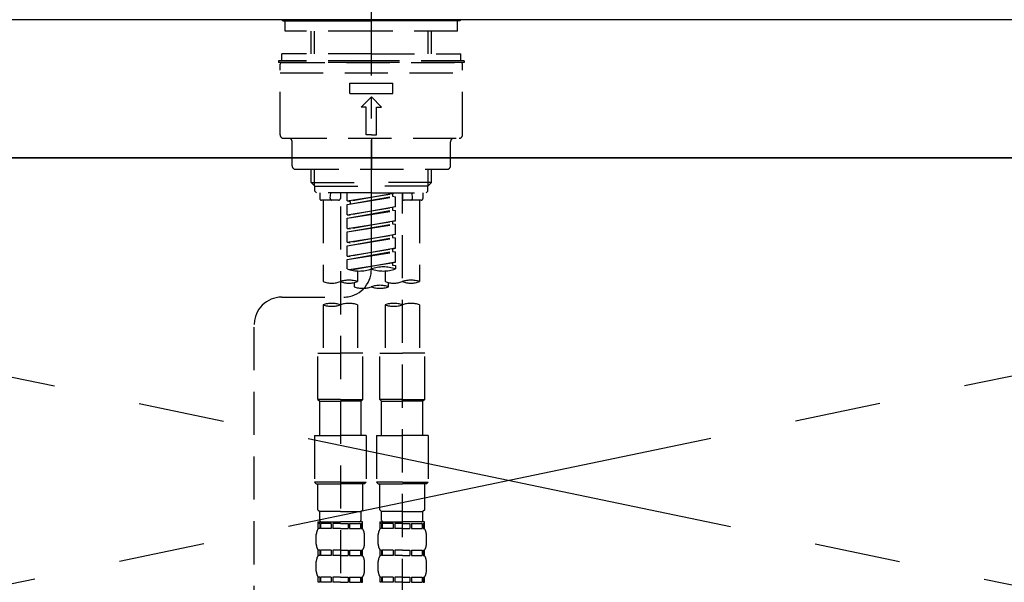
# Model space of a CAD drawing. Extents: x 163 to 26285, y -10810 to -2410.
# Drawn here: x 16962 to 17248, y -8288 to -8125 of the extents above; entities that cross this region are included whole.
import ezdxf

# ---------------------------------------------------------------- set-up
doc = ezdxf.new("R2010")
doc.units = 0
doc.header["$LTSCALE"] = 50
doc.header["$MEASUREMENT"] = 0
for name, pattern in [('CENTER', [2, 1.25, -0.25, 0.25, -0.25]), ('CENTER2', [1.125, 0.75, -0.125, 0.125, -0.125]), ('DASHED', [0.75, 0.5, -0.25]), ('HIDDEN', [0.375, 0.25, -0.125])]:
    doc.linetypes.add(name, pattern=pattern)
doc.layers.get('0').update_dxf_attribs({"linetype": 'CONTINUOUS'})
for name, color, linetype in [('120-キャビネット（外）', 7, 'CONTINUOUS'), ('123-扉向き', 231, 'CENTER'), ('126-甲板', 2, 'CONTINUOUS'), ('150-機器', 8, 'CONTINUOUS'), ('160-文字', 254, 'CONTINUOUS')]:
    doc.layers.add(name, color=color, linetype=linetype)
doc.styles.add('KH001', font='txt')
doc.dimstyles.new('KH1xx030', dxfattribs={"dimscale": 30, "dimtxt": 2, "dimasz": 0.6, "dimexe": 0.3, "dimexo": 1.2, "dimgap": 0.5, "dimtad": 3, "dimdec": 1, "dimdsep": 46, "dimlunit": 6, "dimtxsty": 'KH001', "dimblk": 'DOT', "dimcen": 1, "dimdle": 1, "dimclrd": 256, "dimclre": 256, "dimclrt": 256, "dimadec": 0, "dimazin": 0, "dimtfac": 1, "dimtdec": 1, "dimtix": 1, "dimtmove": 2, "dimatfit": 3, "dimldrblk": 'CLOSEDBLANK', "dimfxl": 1, "dimtolj": 1, "dimtzin": 0, "dimlwd": -1, "dimlwe": -1, "dimarcsym": 0})

# ---------------------------------------------------------------- blocks, each defined once
blk = doc.blocks.new('_ClosedBlank')
at = {"color": 0, "linetype": 'ByBlock', "lineweight": -2}
for p, q in [((-1, 0.167), (0, 0)), ((-1, 0.167), (-1, -0.167)), ((0, 0), (-1, -0.167))]:
    blk.add_line(p, q, dxfattribs=at)
blk = doc.blocks.new('_Dot')
at = {"color": 0, "linetype": 'ByBlock', "lineweight": -2}
blk.add_line((-0.5, 0), (-1, 0), dxfattribs=at)
at = {"color": 0, "linetype": 'ByBlock', "const_width": 0.5}
blk.add_lwpolyline([(-0.25, 0, 1), (0.25, 0, 1)], format="xyb", close=True, dxfattribs=at)

msp = doc.modelspace()

# ---------------------------------------------------------------- linework, layer by layer
at = {"layer": '120-キャビネット（外）', "color": 6}
msp.add_lwpolyline([(17554.34, -8164.89), (16204.34, -8164.89), (16204.34, -8884.89), (17554.34, -8884.89)], close=True, dxfattribs=at)
at = {"layer": '123-扉向き', "ltscale": 2}
for p, q in [((17554.34, -8164.89), (16654.34, -8351.89)), ((16654.34, -8164.89), (17554.34, -8351.89))]:
    msp.add_line(p, q, dxfattribs=at)
at = {"layer": '126-甲板'}
msp.add_lwpolyline([(17576.34, -8124.89), (15457.34, -8124.89), (15457.34, -8164.89), (17576.34, -8164.89)], close=True, dxfattribs=at)
at = {"layer": '150-機器', "color": 161, "linetype": 'CENTER2'}
msp.add_line((17064.32, -8197.27), (17064.32, -7865.28), dxfattribs=at)
at = {"layer": '150-機器', "color": 161, "linetype": 'HIDDEN', "ltscale": 4}
msp.add_line((17415.84, -8124.89), (16712.84, -8124.89), dxfattribs=at)
at = {"layer": '150-機器', "color": 13, "linetype": 'Continuous'}
for p, q in [((17038.69, -8125.18), (17038.39, -8124.89)), ((17038.69, -8125.18), (17064.32, -8125.18)), ((17089.95, -8125.18), (17064.32, -8125.18)), ((17090.25, -8124.89), (17089.95, -8125.18))]:
    msp.add_line(p, q, dxfattribs=at)
at = {"layer": '150-機器', "color": 13, "linetype": 'DASHED', "ltscale": 0.5}
for p, q in [((17039.39, -8128.18), (17039.39, -8125.18)), ((17089.26, -8128.18), (17089.26, -8125.18)), ((17064.32, -8128.18), (17039.39, -8128.18)), ((17046.87, -8134.82), (17046.87, -8128.18)), ((17047.88, -8134.82), (17047.88, -8128.18)), ((17089.26, -8128.18), (17064.32, -8128.18)), ((17080.76, -8134.82), (17080.76, -8128.18)), ((17081.78, -8134.82), (17081.78, -8128.18)), ((17064.32, -8136.81), (17037.39, -8136.81)), ((17037.39, -8136.81), (17037.39, -8137.31)), ((17064.32, -8134.82), (17038.39, -8134.82)), ((17038.39, -8136.81), (17038.39, -8134.82)), ((17064.32, -8134.82), (17090.25, -8134.82)), ((17091.25, -8136.81), (17064.32, -8136.81)), ((17090.25, -8136.81), (17090.25, -8134.82)), ((17091.25, -8136.81), (17091.25, -8137.31)), ((17064.32, -8137.31), (17037.39, -8137.31)), ((17037.89, -8158.25), (17037.89, -8137.81)), ((17038.39, -8137.31), (17090.25, -8137.31)), ((17091.25, -8137.31), (17064.32, -8137.31)), ((17090.75, -8158.25), (17090.75, -8137.81)), ((17037.89, -8140.3), (17090.75, -8140.3)), ((17058.09, -8146.29), (17058.09, -8143.29)), ((17058.09, -8143.29), (17070.55, -8143.29)), ((17070.55, -8146.29), (17070.55, -8143.29)), ((17058.09, -8146.29), (17070.55, -8146.29)), ((17061.33, -8150.27), (17064.32, -8147.28)), ((17067.31, -8150.27), (17064.32, -8147.28)), ((17062.83, -8150.27), (17061.33, -8150.27)), ((17062.83, -8158.25), (17062.83, -8150.27)), ((17065.82, -8150.27), (17067.31, -8150.27)), ((17065.82, -8158.25), (17065.82, -8150.27)), ((17038.89, -8159.25), (17089.75, -8159.25)), ((17064.32, -8158.25), (17062.83, -8158.25)), ((17064.32, -8158.25), (17065.82, -8158.25)), ((17064.32, -8159.25), (17064.32, -8168.23)), ((17041.38, -8167.23), (17041.38, -8160.25)), ((17087.26, -8167.23), (17087.26, -8160.25)), ((17042.38, -8168.23), (17086.26, -8168.23)), ((17046.87, -8172.06), (17046.87, -8168.23)), ((17047.88, -8173.06), (17047.88, -8168.23)), ((17080.76, -8173.06), (17080.76, -8168.23)), ((17081.78, -8172.06), (17081.78, -8168.23)), ((17046.87, -8172.06), (17064.32, -8172.06)), ((17047.87, -8173.06), (17046.87, -8172.06)), ((17047.88, -8173.07), (17064.32, -8173.07)), ((17047.91, -8174.55), (17047.91, -8173.06)), ((17081.78, -8172.06), (17064.32, -8172.06)), ((17080.76, -8173.07), (17064.32, -8173.07)), ((17080.73, -8174.55), (17080.73, -8173.06)), ((17080.78, -8173.06), (17081.78, -8172.06)), ((17048.41, -8175.05), (17047.91, -8174.55)), ((17064.32, -8175.05), (17048.36, -8175.05)), ((17049.36, -8175.05), (17049.36, -8176.65)), ((17052.4, -8176.6), (17052.54, -8175.05)), ((17055.35, -8175.05), (17055.35, -8176.65)), ((17057.34, -8177.41), (17057.34, -8175.05)), ((17057.34, -8177.41), (17071.3, -8175.16)), ((17057.34, -8178.41), (17070.46, -8176.05)), ((17057.34, -8178.41), (17071.3, -8176.16)), ((17071.3, -8175.16), (17058.19, -8177.52)), ((17064.32, -8175.05), (17080.23, -8175.05)), ((17070.46, -8175.31), (17070.46, -8176.05)), ((17070.46, -8176.05), (17071.3, -8176.16)), ((17070.46, -8176.05), (17071.3, -8176.16)), ((17070.46, -8176.05), (17071.3, -8176.16)), ((17071.3, -8179.15), (17071.3, -8176.16)), ((17071.3, -8179.15), (17071.3, -8176.16)), ((17073.3, -8175.05), (17073.3, -8176.65)), ((17073.3, -8293.54), (17073.3, -8175.05)), ((17076.24, -8176.6), (17076.11, -8175.05)), ((17079.28, -8175.05), (17079.28, -8176.65)), ((17080.23, -8175.05), (17080.73, -8174.55)), ((17054.85, -8177.15), (17049.86, -8177.15)), ((17050.36, -8177.15), (17050.36, -8200.77)), ((17055.35, -8179.01), (17055.35, -8294.18)), ((17057.34, -8177.41), (17058.19, -8177.52)), ((17057.34, -8181.4), (17057.34, -8178.41)), ((17057.34, -8181.4), (17071.3, -8179.15)), ((17058.19, -8177.52), (17058.19, -8178.26)), ((17071.3, -8179.15), (17058.19, -8181.51)), ((17070.46, -8179.3), (17070.46, -8180.04)), ((17070.46, -8179.3), (17070.46, -8180.04)), ((17078.78, -8177.15), (17073.8, -8177.15)), ((17078.28, -8177.15), (17078.28, -8200.77)), ((17057.34, -8182.4), (17070.46, -8180.04)), ((17057.34, -8182.4), (17071.3, -8180.15)), ((17057.34, -8181.4), (17058.19, -8181.51)), ((17057.34, -8185.39), (17057.34, -8182.4)), ((17070.46, -8180.04), (17071.3, -8180.15)), ((17070.46, -8180.04), (17071.3, -8180.15)), ((17071.3, -8183.14), (17071.3, -8180.15)), ((17071.3, -8183.14), (17071.3, -8180.15)), ((17057.34, -8185.39), (17071.3, -8183.14)), ((17057.34, -8186.39), (17070.46, -8184.03)), ((17057.34, -8186.39), (17071.3, -8184.14)), ((17057.34, -8185.39), (17058.19, -8185.5)), ((17071.3, -8183.14), (17058.19, -8185.5)), ((17070.46, -8183.28), (17070.46, -8184.03)), ((17070.46, -8183.29), (17070.46, -8184.03)), ((17070.46, -8183.29), (17070.46, -8184.03)), ((17070.46, -8184.03), (17071.3, -8184.14)), ((17070.46, -8184.03), (17071.3, -8184.14)), ((17070.46, -8184.03), (17071.3, -8184.14)), ((17070.5, -8183.27), (17071.3, -8183.14)), ((17071.3, -8187.13), (17071.3, -8184.14)), ((17071.3, -8187.13), (17071.3, -8184.14)), ((17057.34, -8189.38), (17057.34, -8186.39)), ((17057.34, -8189.38), (17071.3, -8187.13)), ((17057.34, -8190.38), (17070.46, -8188.02)), ((17057.34, -8190.38), (17071.3, -8188.13)), ((17071.3, -8187.13), (17058.19, -8189.49)), ((17070.46, -8187.28), (17070.46, -8188.02)), ((17070.46, -8187.28), (17070.46, -8188.02)), ((17070.46, -8188.02), (17071.3, -8188.13)), ((17070.46, -8188.02), (17071.3, -8188.13)), ((17071.3, -8191.12), (17071.3, -8188.13)), ((17071.3, -8191.12), (17071.3, -8188.13)), ((17057.34, -8189.38), (17058.19, -8189.49)), ((17057.34, -8193.37), (17057.34, -8190.38)), ((17057.34, -8193.37), (17071.3, -8191.12)), ((17071.3, -8191.12), (17058.19, -8193.48)), ((17070.5, -8191.25), (17071.3, -8191.12)), ((17057.34, -8194.37), (17070.46, -8192.01)), ((17057.34, -8194.37), (17071.3, -8192.12)), ((17057.34, -8193.37), (17058.19, -8193.48)), ((17070.46, -8191.26), (17070.46, -8192.01)), ((17070.46, -8191.27), (17070.46, -8192.01)), ((17070.46, -8191.27), (17070.46, -8192.01)), ((17070.46, -8192.01), (17071.3, -8192.12)), ((17070.46, -8192.01), (17071.3, -8192.12)), ((17071.3, -8195.11), (17071.3, -8192.12)), ((17071.3, -8195.11), (17071.3, -8192.12)), ((17057.34, -8197.1), (17057.34, -8194.37)), ((17057.87, -8197.28), (17071.3, -8195.11)), ((17071.3, -8195.11), (17058.43, -8197.42)), ((17070.46, -8195.25), (17070.46, -8196)), ((17070.46, -8195.26), (17070.46, -8196)), ((17070.46, -8195.26), (17070.46, -8196)), ((17070.46, -8196), (17071.3, -8196.11)), ((17070.46, -8196), (17071.3, -8196.11)), ((17070.5, -8195.24), (17071.3, -8195.11)), ((17071.3, -8196.11), (17071.3, -8197.1)), ((17060.33, -8197.69), (17060.33, -8200.77)), ((17068.31, -8197.69), (17068.31, -8200.77)), ((17059.33, -8201.05), (17059.33, -8202.27)), ((17069.31, -8202.27), (17069.31, -8201.04)), ((17038.38, -8205.26), (17056.35, -8205.24)), ((17050.36, -8207.49), (17050.36, -8221.46)), ((17060.33, -8207.49), (17060.33, -8221.46)), ((17068.31, -8207.49), (17068.31, -8221.46)), ((17078.28, -8207.49), (17078.28, -8221.46)), ((17030.41, -8451.43), (17030.41, -8213.24)), ((17048.86, -8234.92), (17048.86, -8221.46)), ((17048.86, -8221.46), (17055.35, -8221.46)), ((17061.83, -8221.46), (17055.35, -8221.46)), ((17061.83, -8234.92), (17061.83, -8221.46)), ((17066.81, -8234.92), (17066.81, -8221.46)), ((17066.81, -8221.46), (17073.3, -8221.46)), ((17079.78, -8221.46), (17073.3, -8221.46)), ((17079.78, -8234.92), (17079.78, -8221.46)), ((17055.35, -8234.92), (17048.86, -8234.92)), ((17048.86, -8234.92), (17049.36, -8235.42)), ((17049.36, -8235.42), (17055.35, -8235.42)), ((17049.36, -8245.39), (17049.36, -8235.42)), ((17055.35, -8234.92), (17061.83, -8234.92)), ((17061.33, -8235.42), (17055.35, -8235.42)), ((17061.83, -8234.92), (17061.33, -8235.42)), ((17061.33, -8245.39), (17061.33, -8235.42)), ((17073.3, -8234.92), (17066.81, -8234.92)), ((17066.81, -8234.92), (17067.31, -8235.42)), ((17067.31, -8235.42), (17073.3, -8235.42)), ((17067.31, -8245.39), (17067.31, -8235.42)), ((17073.3, -8234.92), (17079.78, -8234.92)), ((17079.28, -8235.42), (17073.3, -8235.42)), ((17079.78, -8234.92), (17079.28, -8235.42)), ((17079.28, -8245.39), (17079.28, -8235.42)), ((17047.87, -8245.39), (17055.35, -8245.39)), ((17047.87, -8245.39), (17047.87, -8258.86)), ((17062.83, -8245.39), (17055.35, -8245.39)), ((17062.83, -8245.39), (17062.83, -8258.86)), ((17065.82, -8245.39), (17073.3, -8245.39)), ((17065.82, -8245.39), (17065.82, -8258.86)), ((17080.78, -8245.39), (17073.3, -8245.39)), ((17080.78, -8245.39), (17080.78, -8258.86)), ((17055.35, -8258.86), (17047.87, -8258.86)), ((17047.87, -8258.86), (17048.36, -8259.36)), ((17048.36, -8259.36), (17055.35, -8259.36)), ((17048.86, -8266.84), (17048.86, -8259.36)), ((17055.35, -8258.86), (17062.83, -8258.86)), ((17062.33, -8259.36), (17055.35, -8259.36)), ((17061.83, -8266.84), (17061.83, -8259.36)), ((17062.83, -8258.86), (17062.33, -8259.36)), ((17073.3, -8258.86), (17065.82, -8258.86)), ((17065.82, -8258.86), (17066.32, -8259.36)), ((17066.32, -8259.36), (17073.3, -8259.36)), ((17066.81, -8266.84), (17066.81, -8259.36)), ((17073.3, -8258.86), (17080.78, -8258.86)), ((17080.28, -8259.36), (17073.3, -8259.36)), ((17079.78, -8266.84), (17079.78, -8259.36)), ((17080.78, -8258.86), (17080.28, -8259.36)), ((17048.86, -8266.84), (17049.36, -8267.34)), ((17049.36, -8269.93), (17049.36, -8267.34)), ((17055.35, -8267.34), (17049.36, -8267.34)), ((17055.35, -8267.34), (17061.33, -8267.34)), ((17061.83, -8266.84), (17061.33, -8267.34)), ((17061.33, -8269.93), (17061.33, -8267.34)), ((17066.81, -8266.84), (17067.31, -8267.34)), ((17067.31, -8269.93), (17067.31, -8267.34)), ((17073.3, -8267.34), (17067.31, -8267.34)), ((17073.3, -8267.34), (17079.28, -8267.34)), ((17079.78, -8266.84), (17079.28, -8267.34)), ((17079.28, -8269.93), (17079.28, -8267.34)), ((17048.86, -8270.33), (17055.35, -8270.33)), ((17048.96, -8272.32), (17048.96, -8270.33)), ((17048.96, -8270.33), (17055.35, -8270.33)), ((17049.36, -8270.83), (17048.96, -8270.83)), ((17049.36, -8270.83), (17049.36, -8272.32)), ((17049.46, -8270.33), (17055.35, -8270.33)), ((17049.46, -8270.33), (17055.35, -8270.33)), ((17052.67, -8270.83), (17049.55, -8270.83)), ((17049.55, -8270.83), (17049.55, -8272.32)), ((17052.67, -8270.83), (17052.67, -8272.32)), ((17055.35, -8270.83), (17053.13, -8270.83)), ((17053.13, -8270.83), (17053.13, -8272.32)), ((17061.73, -8270.33), (17055.35, -8270.33)), ((17055.35, -8270.83), (17057.56, -8270.83)), ((17057.56, -8270.83), (17057.56, -8272.32)), ((17058.02, -8270.83), (17061.14, -8270.83)), ((17058.02, -8270.83), (17058.02, -8272.32)), ((17061.14, -8270.83), (17061.14, -8272.32)), ((17061.33, -8270.83), (17061.73, -8270.83)), ((17061.33, -8270.83), (17061.33, -8272.32)), ((17061.73, -8272.32), (17061.73, -8270.33)), ((17066.81, -8270.33), (17073.3, -8270.33)), ((17066.91, -8272.32), (17066.91, -8270.33)), ((17066.91, -8270.33), (17073.3, -8270.33)), ((17067.31, -8270.83), (17066.91, -8270.83)), ((17067.31, -8270.83), (17067.31, -8272.32)), ((17067.41, -8270.33), (17073.3, -8270.33)), ((17067.41, -8270.33), (17073.3, -8270.33)), ((17070.63, -8270.83), (17067.5, -8270.83)), ((17067.5, -8270.83), (17067.5, -8272.32)), ((17070.63, -8270.83), (17070.63, -8272.32)), ((17073.3, -8270.83), (17071.09, -8270.83)), ((17071.09, -8270.83), (17071.09, -8272.32)), ((17079.68, -8270.33), (17073.3, -8270.33)), ((17073.3, -8270.83), (17075.51, -8270.83)), ((17075.51, -8270.83), (17075.51, -8272.32)), ((17075.97, -8270.83), (17079.09, -8270.83)), ((17075.97, -8270.83), (17075.97, -8272.32)), ((17079.09, -8270.83), (17079.09, -8272.32)), ((17079.29, -8270.83), (17079.68, -8270.83)), ((17079.29, -8270.83), (17079.29, -8272.32)), ((17079.68, -8272.32), (17079.68, -8270.33)), ((17049.36, -8272.32), (17048.96, -8272.32)), ((17052.67, -8272.32), (17049.55, -8272.32)), ((17055.35, -8272.32), (17053.13, -8272.32)), ((17055.35, -8272.32), (17057.56, -8272.32)), ((17058.02, -8272.32), (17061.14, -8272.32)), ((17061.33, -8272.32), (17061.73, -8272.32)), ((17067.31, -8272.32), (17066.91, -8272.32)), ((17070.63, -8272.32), (17067.5, -8272.32)), ((17073.3, -8272.32), (17071.09, -8272.32)), ((17073.3, -8272.32), (17075.51, -8272.32)), ((17075.97, -8272.32), (17079.09, -8272.32)), ((17079.29, -8272.32), (17079.68, -8272.32)), ((17048.36, -8276.86), (17048.36, -8274.07)), ((17062.33, -8276.86), (17062.33, -8274.07)), ((17066.32, -8276.86), (17066.32, -8274.07)), ((17080.28, -8276.86), (17080.28, -8274.07)), ((17048.96, -8280.1), (17048.96, -8278.61)), ((17049.36, -8278.61), (17048.96, -8278.61)), ((17049.36, -8278.61), (17049.36, -8280.1)), ((17049.55, -8278.61), (17049.55, -8280.1)), ((17052.67, -8278.61), (17049.55, -8278.61)), ((17052.67, -8278.61), (17052.67, -8280.1)), ((17053.13, -8278.61), (17053.13, -8280.1)), ((17055.35, -8278.61), (17053.13, -8278.61)), ((17055.35, -8278.61), (17057.56, -8278.61)), ((17057.56, -8278.61), (17057.56, -8280.1)), ((17058.02, -8278.61), (17058.02, -8280.1)), ((17058.02, -8278.61), (17061.14, -8278.61)), ((17061.14, -8278.61), (17061.14, -8280.1)), ((17061.33, -8278.61), (17061.33, -8280.1)), ((17061.33, -8278.61), (17061.73, -8278.61)), ((17061.73, -8280.1), (17061.73, -8278.61)), ((17066.91, -8280.1), (17066.91, -8278.61)), ((17067.31, -8278.61), (17066.91, -8278.61)), ((17067.31, -8278.61), (17067.31, -8280.1)), ((17067.5, -8278.61), (17067.5, -8280.1)), ((17070.63, -8278.61), (17067.5, -8278.61)), ((17070.63, -8278.61), (17070.63, -8280.1)), ((17071.09, -8278.61), (17071.09, -8280.1)), ((17073.3, -8278.61), (17071.09, -8278.61)), ((17073.3, -8278.61), (17075.51, -8278.61)), ((17075.51, -8278.61), (17075.51, -8280.1)), ((17075.97, -8278.61), (17075.97, -8280.1)), ((17075.97, -8278.61), (17079.09, -8278.61)), ((17079.09, -8278.61), (17079.09, -8280.1)), ((17079.29, -8278.61), (17079.29, -8280.1)), ((17079.29, -8278.61), (17079.68, -8278.61)), ((17079.68, -8280.1), (17079.68, -8278.61)), ((17048.36, -8284.64), (17048.36, -8281.85)), ((17049.36, -8280.1), (17048.96, -8280.1)), ((17052.67, -8280.1), (17049.55, -8280.1)), ((17055.35, -8280.1), (17053.13, -8280.1)), ((17055.35, -8280.1), (17057.56, -8280.1)), ((17058.02, -8280.1), (17061.14, -8280.1)), ((17061.33, -8280.1), (17061.73, -8280.1)), ((17062.33, -8284.64), (17062.33, -8281.85)), ((17066.32, -8284.64), (17066.32, -8281.85)), ((17067.31, -8280.1), (17066.91, -8280.1)), ((17070.63, -8280.1), (17067.5, -8280.1)), ((17073.3, -8280.1), (17071.09, -8280.1)), ((17073.3, -8280.1), (17075.51, -8280.1)), ((17075.97, -8280.1), (17079.09, -8280.1)), ((17079.29, -8280.1), (17079.68, -8280.1)), ((17080.28, -8284.64), (17080.28, -8281.85)), ((17048.96, -8287.88), (17048.96, -8286.38)), ((17049.36, -8286.38), (17048.96, -8286.38)), ((17049.36, -8287.88), (17048.96, -8287.88)), ((17049.36, -8286.38), (17049.36, -8287.88)), ((17049.55, -8286.38), (17049.55, -8287.88)), ((17052.67, -8286.38), (17049.55, -8286.38)), ((17052.67, -8287.88), (17049.55, -8287.88)), ((17052.67, -8286.38), (17052.67, -8287.88)), ((17053.13, -8286.38), (17053.13, -8287.88)), ((17055.35, -8286.38), (17053.13, -8286.38)), ((17055.35, -8287.88), (17053.13, -8287.88)), ((17055.35, -8286.38), (17057.56, -8286.38)), ((17055.35, -8287.88), (17057.56, -8287.88)), ((17057.56, -8286.38), (17057.56, -8287.88)), ((17058.02, -8286.38), (17058.02, -8287.88)), ((17058.02, -8286.38), (17061.14, -8286.38)), ((17058.02, -8287.88), (17061.14, -8287.88)), ((17061.14, -8286.38), (17061.14, -8287.88)), ((17061.33, -8286.38), (17061.33, -8287.88)), ((17061.33, -8286.38), (17061.73, -8286.38)), ((17061.33, -8287.88), (17061.73, -8287.88)), ((17061.73, -8287.88), (17061.73, -8286.38)), ((17066.91, -8287.88), (17066.91, -8286.38)), ((17067.31, -8286.38), (17066.91, -8286.38)), ((17067.31, -8287.88), (17066.91, -8287.88)), ((17067.31, -8286.38), (17067.31, -8287.88)), ((17067.5, -8286.38), (17067.5, -8287.88)), ((17070.63, -8286.38), (17067.5, -8286.38)), ((17070.63, -8287.88), (17067.5, -8287.88)), ((17070.63, -8286.38), (17070.63, -8287.88)), ((17071.09, -8286.38), (17071.09, -8287.88)), ((17073.3, -8286.38), (17071.09, -8286.38)), ((17073.3, -8287.88), (17071.09, -8287.88)), ((17073.3, -8286.38), (17075.51, -8286.38)), ((17073.3, -8287.88), (17075.51, -8287.88)), ((17075.51, -8286.38), (17075.51, -8287.88)), ((17075.97, -8286.38), (17075.97, -8287.88)), ((17075.97, -8286.38), (17079.09, -8286.38)), ((17075.97, -8287.88), (17079.09, -8287.88)), ((17079.09, -8286.38), (17079.09, -8287.88)), ((17079.29, -8286.38), (17079.29, -8287.88)), ((17079.29, -8286.38), (17079.68, -8286.38)), ((17079.29, -8287.88), (17079.68, -8287.88)), ((17079.68, -8287.88), (17079.68, -8286.38))]:
    msp.add_line(p, q, dxfattribs=at)
for centre, radius, start, end in [((17038.39, -8137.81), 0.499, 90, 180), ((17090.25, -8137.81), 0.499, 0, 90), ((17038.89, -8158.25), 0.997, 180, 270), ((17040.38, -8160.25), 0.997, 0, 90), ((17088.26, -8160.25), 0.997, 90, 180), ((17089.75, -8158.25), 0.997, 270, 0), ((17042.38, -8167.23), 0.997, 180, 270), ((17086.26, -8167.23), 0.997, 270, 0), ((17049.86, -8176.65), 0.499, 180, 270), ((17052.9, -8176.65), 0.499, 175.0337, 270), ((17054.85, -8176.65), 0.499, 270, 0), ((17073.8, -8176.65), 0.499, 180, 270), ((17075.75, -8176.65), 0.499, 270, 4.9663), ((17078.78, -8176.65), 0.499, 270, 0), ((17067.81, -8206.98), 10.47, 70.5288, 109.4712), ((17056.34, -8197.27), 7.98, 270.0651, 0), ((17060.83, -8187.23), 10.47, 250.5288, 289.4712), ((17067.81, -8187.23), 10.47, 250.5288, 289.4712), ((17052.85, -8193.72), 7.48, 250.5288, 289.4712), ((17057.84, -8207.82), 7.48, 70.5288, 109.4712), ((17057.84, -8193.72), 7.48, 250.5288, 289.4712), ((17061.83, -8195.22), 7.48, 250.5288, 289.4712), ((17066.81, -8209.32), 7.48, 70.5288, 109.4712), ((17066.81, -8195.22), 7.48, 250.5288, 289.4712), ((17070.8, -8193.72), 7.48, 250.5288, 289.4712), ((17075.79, -8207.82), 7.48, 70.5288, 109.4712), ((17075.79, -8193.72), 7.48, 250.5288, 289.4712), ((17038.39, -8213.24), 7.98, 90.0651, 180), ((17052.85, -8214.54), 7.48, 70.5288, 109.4712), ((17052.85, -8200.43), 7.48, 250.5288, 289.4712), ((17057.84, -8214.54), 7.48, 70.5288, 109.4712), ((17070.8, -8214.54), 7.48, 70.5288, 109.4712), ((17070.8, -8200.43), 7.48, 250.5288, 289.4712), ((17075.79, -8214.54), 7.48, 70.5288, 109.4712), ((17049.76, -8269.93), 0.399, 180, 270), ((17060.93, -8269.93), 0.399, 270, 0), ((17067.71, -8269.93), 0.399, 180, 270), ((17078.88, -8269.93), 0.399, 270, 0), ((17051.21, -8274.07), 2.84, 142.1507, 180), ((17059.48, -8274.07), 2.84, 0, 37.8493), ((17069.16, -8274.07), 2.84, 142.1507, 180), ((17077.43, -8274.07), 2.84, 0, 37.8493), ((17051.21, -8276.86), 2.84, 180, 217.8493), ((17059.48, -8276.86), 2.84, 322.1507, 0), ((17069.16, -8276.86), 2.84, 180, 217.8493), ((17077.43, -8276.86), 2.84, 322.1507, 0), ((17051.21, -8281.85), 2.84, 142.1507, 180), ((17059.48, -8281.85), 2.84, 0, 37.8493), ((17069.16, -8281.85), 2.84, 142.1507, 180), ((17077.43, -8281.85), 2.84, 0, 37.8493), ((17051.21, -8284.64), 2.84, 180, 217.8493), ((17059.48, -8284.64), 2.84, 322.1507, 0), ((17069.16, -8284.64), 2.84, 180, 217.8493), ((17077.43, -8284.64), 2.84, 322.1507, 0)]:
    msp.add_arc(centre, radius, start, end, dxfattribs=at)

# ---------------------------------------------------------------- leaders
at = {"layer": '160-文字', "annotation_type": 0, "has_hookline": 1, "hookline_direction": 0, "text_width": 1319.09}
msp.add_leader([(16271.84, -8696.37), (16578.42, -7733.4), (16596.42, -7733.4)], dimstyle='KH1xx030', override={"dimgap": 0.5, "dimtad": 1}, dxfattribs=at)

doc.saveas('drawing.dxf')
